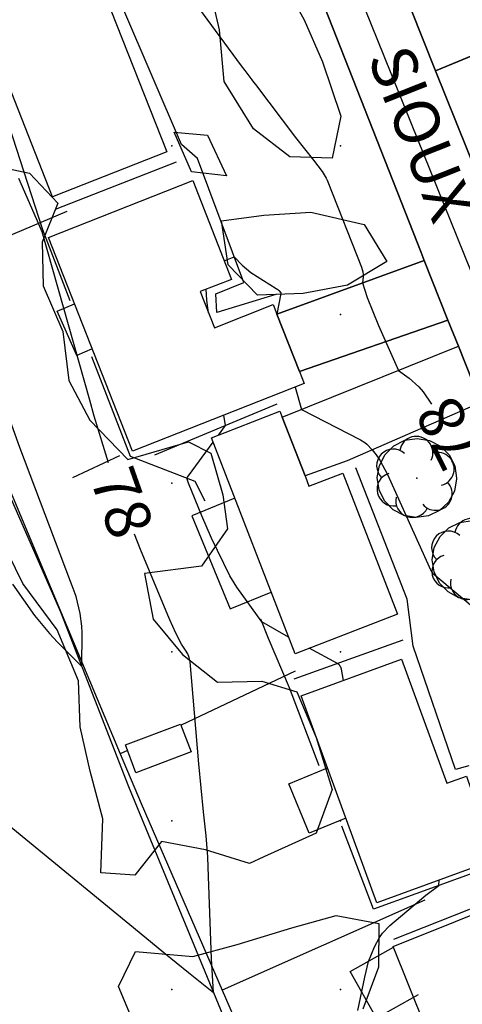
# Model space of a CAD drawing. Units: inches. Extents: x 358636 to 360598, y 5021664 to 5023521.
# Drawn here: x 359345 to 359384, y 5021865 to 5021952 of the extents above; entities that cross this region are included whole.
import ezdxf

# ---------------------------------------------------------------- set-up
doc = ezdxf.new("R2010")
doc.units = ezdxf.units.IN
doc.header["$MEASUREMENT"] = 0
for name, color, linetype in [('accessway driveway (paved) (dtm)', 10, 'Continuous'), ('annotation', 10, 'Continuous'), ('buildingShapes', 10, 'Continuous'), ('contour annotation (major)', 10, 'Continuous'), ('contours major (every fourth)', 10, 'Continuous'), ('contours minor', 10, 'Continuous'), ('curbing road (dtm)', 10, 'Continuous'), ('deck', 10, 'Continuous'), ('drivewayShapes', 10, 'Continuous'), ('fence (wire)', 10, 'Continuous'), ('fence (wood)', 10, 'Continuous'), ('forestShapes', 10, 'Continuous'), ('hedge', 10, 'Continuous'), ('house', 10, 'Continuous'), ('patio (dtm)', 10, 'Continuous'), ('road centre line (analytical) (dtm) (noplot)', 10, 'Continuous'), ('roadShapes', 10, 'Continuous'), ('shed', 10, 'Continuous'), ('tree (small) with trunk', 10, 'Continuous'), ('treeCrownDripLineShape', 10, 'Continuous'), ('TREEWT', 10, 'Continuous'), ('virtual breaklines (dtm) (noplot)', 10, 'Continuous'), ('virtual breakpoints (dtm) (noplot)', 10, 'Continuous'), ('wooded area', 10, 'Continuous')]:
    doc.layers.add(name, color=color, linetype=linetype)

msp = doc.modelspace()

# ---------------------------------------------------------------- linework, layer by layer
at = {"layer": 'accessway driveway (paved) (dtm)', "color": 81}
for p, q in [((359381.49, 5021947.33, 77.59), (359394.62, 5021952.76, 78.42)), ((359380.49, 5021930.57, 77.64), (359367.48, 5021925.83, 78.5)), ((359369.47, 5021920.77, 78.45), (359382.59, 5021925.31, 77.67)), ((359367.96, 5021916.73, 78.6), (359383.52, 5021922.99, 77.69))]:
    msp.add_line(p, q, dxfattribs=at)
msp.add_polyline3d([(359385.5, 5021918.02, 77.72), (359373.69, 5021912.88, 78.68), (359369.97, 5021911.55, 78.69)], dxfattribs=at)
at = {"layer": 'buildingShapes', "color": 83}
for points in [[(359350.19, 5021959.45, 0), (359350.43, 5021958.84, 0), (359352.34, 5021953.97, 0), (359357.76, 5021940.16, 0), (359347.67, 5021936.2, 0), (359340.09, 5021955.49, 0)], [(359369.89, 5021919.7, 0), (359354.73, 5021913.74, 0), (359347.31, 5021932.61, 0), (359360.06, 5021937.63, 0), (359363.48, 5021928.9, 0), (359360.71, 5021927.82, 0), (359361.97, 5021924.63, 0), (359367.15, 5021926.67, 0), (359367.48, 5021925.83, 0), (359369.47, 5021920.77, 0)], [(359373.3, 5021911.79, 0), (359378.12, 5021899.33, 0), (359369.09, 5021895.84, 0), (359361.71, 5021914.91, 0), (359367.76, 5021917.25, 0), (359367.96, 5021916.73, 0), (359369.97, 5021911.55, 0), (359370.32, 5021910.64, 0)], [(359378.5, 5021895.37, 0), (359382.5, 5021884.4, 0), (359384.21, 5021885.03, 0), (359384.64, 5021883.84, 0), (359386.46, 5021878.85, 0), (359386.88, 5021877.69, 0), (359376.31, 5021873.84, 0), (359369.64, 5021892.14, 0)], [(359383.39, 5021855.91, 0), (359377.75, 5021869.98, 0), (359388.75, 5021874.4, 0), (359388.93, 5021873.96, 0), (359390.87, 5021869.11, 0), (359394.4, 5021860.32, 0)]]:
    msp.add_polyline3d(points, close=True, dxfattribs=at)
at = {"layer": 'contours major (every fourth)', "color": 230}
for points in [[(359358.694, 5021955.48, 78), (359364.334, 5021947.768, 78), (359364.643, 5021947.351, 78), (359365.27, 5021946.525, 78), (359365.427, 5021946.318, 78), (359365.583, 5021946.112, 78), (359369.135, 5021941.426, 78), (359370.703, 5021939.426, 78), (359371.492, 5021938.431, 78), (359371.847, 5021937.834, 78), (359371.919, 5021937.676, 78), (359371.987, 5021937.516, 78), (359374.955, 5021929.973, 78), (359375.025, 5021929.766, 78), (359375.075, 5021929.554, 78), (359375.1, 5021929.338, 78), (359375.094, 5021929.12, 78), (359375.043, 5021928.586, 78), (359375.238, 5021927.945, 78), (359375.447, 5021927.31, 78), (359376.451, 5021924.815, 78), (359378.219, 5021920.857, 78), (359379.159, 5021920.164, 78), (359380.025, 5021919.401, 78), (359380.399, 5021918.964, 78), (359381.14, 5021917.877, 78)], [(359352.613, 5021912.691, 78), (359351.354, 5021916.835, 78), (359350.96, 5021918.227, 78), (359346.762, 5021933.089, 78), (359346.754, 5021933.116, 78), (359346.718, 5021933.223, 78), (359346.686, 5021933.301, 78), (359344.692, 5021937.818, 78)], [(359343.35, 5021881.095, 78), (359355.326, 5021871.259, 78), (359357.507, 5021869.475, 78), (359359.697, 5021867.7, 78), (359361.89, 5021865.93, 78), (359361.825, 5021866.923, 78), (359361.723, 5021868.909, 78), (359361.417, 5021876.995, 78), (359361.375, 5021877.918, 78), (359361.243, 5021879.76, 78), (359361.01, 5021881.876, 78), (359360.587, 5021886.112, 78), (359359.825, 5021895.137, 78), (359359.755, 5021895.501, 78), (359359.611, 5021895.843, 78), (359359.42, 5021896.168, 78), (359359.074, 5021896.694, 78), (359358.575, 5021897.654, 78), (359358.035, 5021898.849, 78), (359357.864, 5021899.251, 78), (359355.447, 5021905.059, 78), (359354.906, 5021906.392, 78)]]:
    msp.add_polyline3d(points, dxfattribs=at)
at = {"layer": 'contours minor', "color": 4}
for points in [[(359362.836, 5021930.545, 78.5), (359363.713, 5021930.882, 78.5), (359364.434, 5021930.167, 78.5), (359365.193, 5021929.501, 78.5), (359367.425, 5021928.108, 78.5), (359367.582, 5021927.993, 78.5), (359367.65, 5021927.925, 78.5), (359367.827, 5021927.705, 78.5), (359367.83, 5021927.7, 78.5), (359367.832, 5021927.694, 78.5), (359367.834, 5021927.689, 78.5), (359367.835, 5021927.683, 78.5), (359367.835, 5021927.676, 78.5), (359367.834, 5021927.664, 78.5), (359367.834, 5021927.658, 78.5), (359367.48, 5021925.83, 78.5)], [(359361.454, 5021925.938, 78.5), (359361.315, 5021927.071, 78.5), (359361.233, 5021928.024, 78.5)], [(359369.096, 5021919.388, 78.5), (359369.669, 5021917.417, 78.5), (359374.874, 5021914.727, 78.5), (359375.257, 5021914.484, 78.5), (359375.43, 5021914.338, 78.5), (359375.905, 5021913.844, 78.5), (359376.263, 5021913.414, 78.5), (359376.569, 5021912.949, 78.5), (359377.236, 5021911.675, 78.5), (359377.389, 5021911.347, 78.5), (359381.074, 5021903.188, 78.5), (359381.123, 5021903.095, 78.5)], [(359362.334, 5021915.151, 78.5), (359362.958, 5021915.998, 78.5), (359362.814, 5021916.918, 78.5)], [(359344.15, 5021901.997, 77.5), (359346.101, 5021899.225, 77.5), (359347.418, 5021897.636, 77.5), (359348.123, 5021896.88, 77.5), (359350.254, 5021894.71, 77.5), (359350.288, 5021897.688, 77.5), (359350.271, 5021898.265, 77.5), (359350.13, 5021899.407, 77.5), (359349.758, 5021900.899, 77.5), (359349.409, 5021901.837, 77.5), (359349.265, 5021902.211, 77.5), (359344.802, 5021914.065, 77.5), (359343.803, 5021916.848, 77.5)], [(359368.518, 5021897.32, 78.5), (359366.166, 5021898.649, 78.5), (359363.939, 5021901.713, 78.5), (359363.328, 5021902.732, 78.5), (359361.726, 5021906.062, 78.5), (359360.865, 5021908.023, 78.5), (359359.697, 5021910.919, 78.5), (359359.628, 5021911.087, 78.5), (359359.594, 5021911.171, 78.5), (359359.524, 5021911.339, 78.5), (359359.573, 5021911.406, 78.5), (359359.671, 5021911.54, 78.5), (359361.863, 5021914.514, 78.5)], [(359381.123, 5021903.095, 78.5), (359381.152, 5021903.051, 78.5), (359381.217, 5021902.968, 78.5), (359381.33, 5021902.857, 78.5), (359387.432, 5021897.786, 78.5)], [(359344.15, 5021901.997, 77.5), (359346.101, 5021899.225, 77.5), (359347.418, 5021897.636, 77.5), (359348.123, 5021896.88, 77.5), (359350.254, 5021894.71, 77.5)], [(359373.351, 5021893.493, 78.5), (359373.181, 5021894.469, 78.5), (359373.154, 5021894.569, 78.5), (359373.122, 5021894.65, 78.5), (359373.083, 5021894.727, 78.5), (359373.032, 5021894.796, 78.5), (359372.973, 5021894.861, 78.5), (359372.844, 5021894.982, 78.5), (359370.334, 5021896.321, 78.5)], [(359374.644, 5021864.328, 78.5), (359375.256, 5021867.29, 78.5), (359375.583, 5021868.658, 78.5), (359376.112, 5021869.961, 78.5), (359376.555, 5021870.791, 78.5), (359376.815, 5021871.176, 78.5), (359377.447, 5021871.86, 78.5), (359380.64, 5021874.531, 78.5), (359381.792, 5021875.381, 78.5), (359381.804, 5021875.841, 78.5)]]:
    msp.add_polyline3d(points, dxfattribs=at)
at = {"layer": 'curbing road (dtm)', "color": 110}
for p, q in [((359381.49, 5021947.33, 77.59), (359379.32, 5021952.78, 77.55)), ((359380.49, 5021930.57, 77.64), (359382.59, 5021925.31, 77.67)), ((359382.59, 5021925.31, 77.67), (359383.52, 5021922.99, 77.69)), ((359383.52, 5021922.99, 77.69), (359385.5, 5021918.02, 77.72))]:
    msp.add_line(p, q, dxfattribs=at)
for points in [[(359368.61, 5021960.52, 77.51), (359370.98, 5021954.79, 77.55), (359380.21, 5021931.26, 77.64), (359380.49, 5021930.57, 77.64)], [(359392, 5021920.93, 77.69), (359384.27, 5021940.37, 77.64), (359381.49, 5021947.33, 77.59)]]:
    msp.add_polyline3d(points, dxfattribs=at)
at = {"layer": 'deck', "color": 160}
for points in [[(359351.177, 5021922.777, 79.345), (359349.811, 5021922.175, 79.345), (359348.09, 5021926.08, 79.345), (359349.614, 5021926.751, 79.345)], [(359379.945, 5021865.728, 81.554), (359376.267, 5021863.664, 81.554), (359373.949, 5021867.795, 81.554), (359377.767, 5021869.938, 81.554)]]:
    msp.add_polyline3d(points, dxfattribs=at)
at = {"layer": 'drivewayShapes', "color": 251}
for points in [[(359392.62, 5021957.94, 0), (359394.62, 5021952.76, 0), (359381.49, 5021947.33, 0), (359379.32, 5021952.78, 0)], [(359380.49, 5021930.57, 0), (359382.59, 5021925.31, 0), (359369.47, 5021920.77, 0), (359367.48, 5021925.83, 0)], [(359383.52, 5021922.99, 0), (359385.5, 5021918.02, 0), (359373.69, 5021912.88, 0), (359369.97, 5021911.55, 0), (359367.96, 5021916.73, 0)]]:
    msp.add_polyline3d(points, close=True, dxfattribs=at)
at = {"layer": 'fence (wire)', "color": 51}
msp.add_line((359353.578, 5021913.31, 79.229), (359349.436, 5021911.366, 79.241), dxfattribs=at)
at = {"layer": 'fence (wood)', "color": 71}
for p, q in [((359341.147, 5021916.883, 79.477), (359353.657, 5021887.009, 79.418)), ((359369.11, 5021894.312, 79.433), (359359.021, 5021889.544, 79.423)), ((359354.291, 5021887.308, 79.418), (359353.657, 5021887.009, 79.418)), ((359380.553, 5021874.092, 80.099), (359362.644, 5021866.133, 80.228))]:
    msp.add_line(p, q, dxfattribs=at)
for points in [[(359353.657, 5021887.009, 79.418), (359355.49, 5021882.632, 79.409), (359362.644, 5021866.133, 80.228)], [(359362.644, 5021866.133, 80.228), (359373.124, 5021841.967, 81.429), (359398.649, 5021857.907, 80.646)]]:
    msp.add_polyline3d(points, dxfattribs=at)
at = {"layer": 'forestShapes', "color": 43}
for points in [[(359362.421, 5021950.928, 0), (359361.499, 5021954.871, 0), (359363.714, 5021957.259, 0), (359367.438, 5021956.268, 0), (359369.884, 5021951.832, 0), (359371.51, 5021948.114, 0), (359373.144, 5021943.304, 0), (359372.358, 5021939.611, 0), (359368.618, 5021939.728, 0), (359365.431, 5021942.205, 0), (359362.839, 5021946.365, 0)], [(359361.363, 5021941.626, 0), (359363.042, 5021938.058, 0), (359359.96, 5021938.407, 0), (359358.429, 5021941.914, 0)], [(359370.473, 5021934.84, 0), (359375.191, 5021933.761, 0), (359377.186, 5021930.469, 0), (359373.716, 5021928.375, 0), (359369.814, 5021927.642, 0), (359365.771, 5021927.493, 0), (359363.192, 5021930.181, 0), (359362.593, 5021934.061, 0), (359366.346, 5021934.563, 0)]]:
    msp.add_polyline3d(points, close=True, dxfattribs=at)
for points in [[(359341.888, 5021939.084, 0), (359345.635, 5021938.273, 0), (359348.158, 5021935.63, 0), (359346.754, 5021932.186, 0), (359346.862, 5021928.334, 0), (359348.596, 5021924.288, 0), (359349.111, 5021919.963, 0), (359350.968, 5021916.472, 0), (359354.337, 5021912.999, 0), (359359.671, 5021914.557, 0), (359361.645, 5021913.555, 0), (359362.713, 5021909.873, 0), (359363.136, 5021906.881, 0), (359360.839, 5021903.573, 0), (359355.8, 5021902.936, 0), (359356.558, 5021898.892, 0), (359359.158, 5021895.779, 0), (359362.242, 5021893.331, 0), (359366.162, 5021893.425, 0), (359369.256, 5021892.477, 0), (359370.957, 5021888.438, 0), (359372.359, 5021883.864, 0), (359370.963, 5021880.007, 0), (359366.342, 5021877.896, 0), (359365.069, 5021877.315, 0), (359361.191, 5021878.53, 0), (359357.287, 5021879.266, 0), (359354.959, 5021876.302, 0), (359351.949, 5021876.496, 0), (359352.131, 5021881.256, 0), (359351.003, 5021885.468, 0), (359350.118, 5021889.393, 0), (359349.964, 5021893.454, 0), (359348.091, 5021897.963, 0), (359345.061, 5021902.04, 0), (359343.097, 5021906.09, 0)], [(359355.461, 5021861.763, 0), (359353.5, 5021866.448, 0), (359355.015, 5021869.554, 0), (359360.067, 5021869.096, 0), (359363.968, 5021870.154, 0), (359368.81, 5021871.627, 0), (359372.705, 5021872.719, 0), (359376.476, 5021872.031, 0), (359376.451, 5021868.179, 0), (359375.068, 5021864.468, 0)]]:
    msp.add_polyline3d(points, dxfattribs=at)
at = {"layer": 'hedge', "color": 191}
msp.add_line((359348.935, 5021934.901, 79.645), (359335.673, 5021929.252, 79.511), dxfattribs=at)
at = {"layer": 'house', "color": 190}
for points in [[(359350.19, 5021959.45, 83.88), (359350.43, 5021958.84, 83.89), (359352.34, 5021953.97, 83.89), (359357.76, 5021940.16, 83.88), (359347.67, 5021936.2, 83.88), (359340.09, 5021955.49, 83.88), (359350.19, 5021959.45, 83.88)], [(359369.89, 5021919.7, 81.38), (359354.73, 5021913.74, 81.38), (359347.31, 5021932.61, 81.38), (359360.06, 5021937.63, 81.29), (359363.48, 5021928.9, 81.29), (359360.71, 5021927.82, 81.29), (359361.97, 5021924.63, 81.29), (359367.15, 5021926.67, 81.29), (359367.48, 5021925.83, 81.29), (359369.47, 5021920.77, 81.38), (359369.89, 5021919.7, 81.38)], [(359373.3, 5021911.79, 83.93), (359378.12, 5021899.33, 83.93), (359369.09, 5021895.84, 83.93), (359361.71, 5021914.91, 81.36), (359367.76, 5021917.25, 81.36), (359367.96, 5021916.73, 81.36), (359369.97, 5021911.55, 84.22), (359370.32, 5021910.64, 84.66), (359373.3, 5021911.79, 83.93)], [(359378.5, 5021895.37, 84.24), (359382.5, 5021884.4, 82.17), (359384.21, 5021885.03, 81.67), (359384.64, 5021883.84, 81.67), (359386.46, 5021878.85, 81.68), (359386.88, 5021877.69, 81.67), (359376.31, 5021873.84, 81.67), (359369.64, 5021892.14, 84.16), (359378.5, 5021895.37, 84.24)], [(359383.39, 5021855.91, 84.31), (359377.75, 5021869.98, 84.31), (359388.75, 5021874.4, 82.65), (359388.93, 5021873.96, 82.65), (359390.87, 5021869.11, 82.55), (359394.4, 5021860.32, 82.36), (359383.39, 5021855.91, 84.31)]]:
    msp.add_polyline3d(points, dxfattribs=at)
at = {"layer": 'patio (dtm)', "color": 212}
for points in [[(359363.771, 5021909.583, 78.578), (359359.989, 5021908.028, 78.665), (359363.372, 5021899.799, 78.694), (359366.983, 5021901.284, 78.694)], [(359373.584, 5021881.319, 78.121), (359370.349, 5021879.987, 78.206), (359368.553, 5021884.348, 78.177), (359371.967, 5021885.755, 78.152)]]:
    msp.add_polyline3d(points, dxfattribs=at)
at = {"layer": 'road centre line (analytical) (dtm) (noplot)', "color": 254}
msp.add_polyline3d([(359416.99, 5021857.409, 78.814), (359404.309, 5021881.851, 78.422), (359395.363, 5021902.481, 77.97), (359385.756, 5021926.821, 77.708), (359374.652, 5021954.33, 77.588), (359365.12, 5021979.215, 77.516), (359362.081, 5021986.684, 77.48)], dxfattribs=at)
at = {"layer": 'roadShapes', "color": 251}
for points in [[(359406.39, 5021862.94, 0), (359406.28, 5021864.93, 0), (359405.92, 5021866.88, 0), (359405.36, 5021868.55, 0), (359402.9, 5021874.46, 0), (359402.39, 5021875.67, 0), (359401.05, 5021878.89, 0), (359399.11, 5021883.57, 0), (359399.1, 5021883.6, 0), (359397.21, 5021888.75, 0), (359395.28, 5021893.98, 0), (359388.61, 5021910.25, 0), (359385.5, 5021918.02, 0), (359383.52, 5021922.99, 0), (359382.59, 5021925.31, 0), (359380.49, 5021930.57, 0), (359380.21, 5021931.26, 0), (359370.98, 5021954.79, 0)], [(359379.32, 5021952.78, 0), (359381.49, 5021947.33, 0), (359384.27, 5021940.37, 0), (359392, 5021920.93, 0), (359394.13, 5021915.56, 0), (359394.18, 5021915.44, 0), (359395.1, 5021913.28, 0), (359396.897, 5021909.079, 0), (359397.41, 5021907.88, 0), (359401.54, 5021898.21, 0), (359407.99, 5021884.87, 0), (359410, 5021880.91, 0), (359412.47, 5021876.05, 0), (359413.4, 5021874.21, 0), (359414.95, 5021872.3, 0), (359417.06, 5021870.89, 0), (359419.31, 5021869.9, 0), (359420.742, 5021869.429, 0), (359421.53, 5021869.17, 0), (359422.86, 5021869.16, 0), (359424.91, 5021869.14, 0), (359427.59, 5021869.79, 0), (359430.57, 5021871.38, 0), (359458.89, 5021888.49, 0)]]:
    msp.add_polyline3d(points, dxfattribs=at)
at = {"layer": 'shed', "color": 232}
msp.add_polyline3d([(359359.914, 5021887.185, 79.75), (359355.037, 5021885.338, 79.689), (359354.108, 5021887.79, 79.542), (359358.985, 5021889.638, 79.551), (359359.914, 5021887.185, 79.75)], dxfattribs=at)
at = {"layer": 'tree (small) with trunk', "color": 161}
for centre, start, end in [((359377.76, 5021912.447, 78.322), 47.10875, 226.24109), ((359381.494, 5021909.974, 78.322), 219.27817, 43.49813), ((359384.655, 5021906.313, 78.24), 333.88321, 170.55199), ((359382.617, 5021905.209, 78.24), 46.66063, 225.79296), ((359382.634, 5021903.119, 78.24), 106.66063, 279.26323), ((359384.276, 5021902.093, 78.24), 166.66063, 333.49142)]:
    msp.add_arc(centre, 1.469, start, end, dxfattribs=at)
for centre, major_axis, start_param, end_param in [((359379.79, 5021913.567, 78.322), (-1.44, 0.289), 2.891792, 6.32431), ((359381.669, 5021912.152, 78.322), (-1.289, -0.704), 1.316272, 4.496409), ((359377.793, 5021910.359, 78.322), (1.452, 0.221), 1.718537, 4.73102), ((359379.444, 5021909.346, 78.322), (1.368, -0.535), 3.289333, 6.201079)]:
    msp.add_ellipse(centre, major_axis=major_axis, ratio=1, start_param=start_param, end_param=end_param, dxfattribs=at)
at = {"layer": 'treeCrownDripLineShape', "color": 255}
msp.add_polyline3d([(359379.785, 5021907.861, 0), (359378.711, 5021908.051, 0), (359377.748, 5021908.562, 0), (359376.988, 5021909.345, 0), (359376.507, 5021910.324, 0), (359376.35, 5021911.403, 0), (359376.534, 5021912.479, 0), (359377.039, 5021913.445, 0), (359377.817, 5021914.209, 0), (359378.793, 5021914.697, 0), (359379.872, 5021914.86, 0), (359380.948, 5021914.684, 0), (359381.918, 5021914.184, 0), (359382.687, 5021913.41, 0), (359383.18, 5021912.438, 0), (359383.35, 5021911.36, 0), (359383.349, 5021911.274, 0), (359383.152, 5021910.201, 0), (359382.635, 5021909.241, 0), (359381.847, 5021908.486, 0), (359380.866, 5021908.011, 0)], close=True, dxfattribs=at)
msp.add_polyline3d([(359384.635, 5021900.601, 0), (359383.561, 5021900.791, 0), (359382.598, 5021901.302, 0), (359381.838, 5021902.085, 0), (359381.357, 5021903.064, 0), (359381.2, 5021904.143, 0), (359381.384, 5021905.219, 0), (359381.889, 5021906.185, 0), (359382.667, 5021906.949, 0), (359383.643, 5021907.437, 0), (359384.722, 5021907.6, 0)], dxfattribs=at)
at = {"layer": 'TREEWT', "color": 161}
msp.add_point((359379.85, 5021911.356, 78.322), dxfattribs=at)
at = {"layer": 'virtual breaklines (dtm) (noplot)', "color": 81}
for p, q in [((359358.584, 5021939.248, 78.387), (359347.915, 5021935.075, 78.064)), ((359367.477, 5021917.882, 78.672), (359356.677, 5021913.379, 78.26)), ((359378.606, 5021897.046, 78.721), (359368.987, 5021893.601, 78.352)), ((359377.815, 5021870.642, 78.681), (359387.8, 5021874.609, 78.769))]:
    msp.add_line(p, q, dxfattribs=at)
for points in [[(359306.661, 5022000, 76.764), (359309.313, 5021992.254, 76.697), (359312.622, 5021983.61, 76.769), (359318.168, 5021972.289, 76.769), (359324.504, 5021958.588, 76.865), (359328.66, 5021945.402, 77.032), (359334.388, 5021929.806, 77.317), (359340.287, 5021917.984, 77.341), (359348.37, 5021899.545, 77.366), (359354.384, 5021884.113, 77.794), (359363.066, 5021863.081, 78.032), (359370.361, 5021847.402, 78.959), (359373.101, 5021845.292, 78.983), (359375.74, 5021845.795, 78.983), (359395.833, 5021855.885, 78.865)], [(359349.238, 5021927.013, 78.051), (359346.81, 5021933.278, 78.006), (359342.489, 5021946.537, 78.124), (359341.279, 5021949.965, 78.362), (359338.81, 5021956.608, 78.362), (359341.284, 5021957.255, 78.362), (359334.044, 5021977.304, 78.361), (359332.641, 5021983.559, 78.337), (359329.716, 5021982.963, 78.337), (359329.248, 5021984.164, 78.309)], [(359367.405, 5021927.571, 78.53), (359362.193, 5021925.971, 78.53), (359362.11, 5021927.634, 78.529), (359364.563, 5021928.613, 78.53), (359360.463, 5021939.567, 78.387), (359359.07, 5021940.812, 78.387), (359353.886, 5021952.866, 78.267)], [(359361.16, 5021909.327, 78.569), (359360.279, 5021911.047, 78.553), (359354.572, 5021913.25, 78.15), (359351.158, 5021922.059, 78.087)], [(359384.438, 5021885.937, 78.817), (359383.249, 5021885.613, 78.816), (359379.528, 5021896.516, 78.721), (359378.988, 5021900.676, 78.721), (359374.466, 5021912.274, 78.673)], [(359371.214, 5021885.936, 78.349), (359368.601, 5021892.82, 78.341), (359366.757, 5021897.203, 78.459), (359366.065, 5021898.897, 78.507)], [(359387.226, 5021877.344, 78.627), (359376.011, 5021873.293, 78.365), (359373.23, 5021880.622, 78.356)]]:
    msp.add_polyline3d(points, dxfattribs=at)
at = {"layer": 'virtual breakpoints (dtm) (noplot)', "color": 81}
for p in [(359358.2, 5021940.7, 78.367), (359373.1, 5021940.7, 77.87), (359373.1, 5021925.8, 78.158), (359358.2, 5021910.9, 78.372), (359358.2, 5021896, 77.923), (359373.1, 5021896, 78.55), (359358.2, 5021881.1, 77.912), (359373.1, 5021881.1, 78.357), (359358.2, 5021866.2, 78.045), (359373.1, 5021866.2, 78.369)]:
    msp.add_point(p, dxfattribs=at)
at = {"layer": 'wooded area', "color": 213}
for points in [[(359362.421, 5021950.928, 77.984), (359361.499, 5021954.871, 77.902), (359363.714, 5021957.259, 77.755), (359367.438, 5021956.268, 77.644), (359369.884, 5021951.832, 77.657), (359371.51, 5021948.114, 77.664), (359373.144, 5021943.304, 77.762), (359372.358, 5021939.611, 77.934), (359368.618, 5021939.728, 78.069), (359365.431, 5021942.205, 78.094), (359362.839, 5021946.365, 78.071), (359362.421, 5021950.928, 77.984)], [(359361.363, 5021941.626, 78.268), (359363.042, 5021938.058, 78.329), (359359.96, 5021938.407, 78.4), (359358.429, 5021941.914, 78.372), (359361.363, 5021941.626, 78.268)], [(359341.888, 5021939.084, 77.886), (359345.635, 5021938.273, 78.062), (359348.158, 5021935.63, 78.079), (359346.754, 5021932.186, 77.979), (359346.862, 5021928.334, 77.904), (359348.596, 5021924.288, 77.945), (359349.111, 5021919.963, 77.918), (359350.968, 5021916.472, 77.969), (359354.337, 5021912.999, 78.128), (359359.671, 5021914.557, 78.377), (359361.645, 5021913.555, 78.512), (359362.713, 5021909.873, 78.59), (359363.136, 5021906.881, 78.601), (359360.839, 5021903.573, 78.361), (359355.8, 5021902.936, 77.97), (359356.558, 5021898.892, 77.899), (359359.158, 5021895.779, 77.965), (359362.242, 5021893.331, 78.084), (359366.162, 5021893.425, 78.243), (359369.256, 5021892.477, 78.358), (359370.957, 5021888.438, 78.369), (359372.359, 5021883.864, 78.366), (359370.963, 5021880.007, 78.282), (359366.342, 5021877.896, 78.142), (359365.069, 5021877.315, 78.104)], [(359370.473, 5021934.84, 78.167), (359375.191, 5021933.761, 77.865), (359377.186, 5021930.469, 77.831), (359373.716, 5021928.375, 78.085), (359369.814, 5021927.642, 78.359), (359365.771, 5021927.493, 78.53), (359363.192, 5021930.181, 78.506), (359362.593, 5021934.061, 78.457), (359366.346, 5021934.563, 78.314), (359370.473, 5021934.84, 78.167)], [(359365.069, 5021877.315, 78.104), (359361.191, 5021878.53, 77.992), (359357.287, 5021879.266, 77.878), (359354.959, 5021876.302, 77.919), (359351.949, 5021876.496, 77.957), (359352.131, 5021881.256, 77.874), (359351.003, 5021885.468, 77.785), (359350.118, 5021889.393, 77.67), (359349.964, 5021893.454, 77.56), (359348.091, 5021897.963, 77.438), (359345.061, 5021902.04, 77.462), (359343.097, 5021906.09, 77.423)], [(359355.461, 5021861.763, 78.218), (359353.5, 5021866.448, 78.104), (359355.015, 5021869.554, 78.031), (359360.067, 5021869.096, 77.971), (359363.968, 5021870.154, 78.06), (359368.81, 5021871.627, 78.18), (359372.705, 5021872.719, 78.28), (359376.476, 5021872.031, 78.498), (359376.451, 5021868.179, 78.612), (359375.068, 5021864.468, 78.509)]]:
    msp.add_polyline3d(points, dxfattribs=at)

# ---------------------------------------------------------------- texts
at = {"layer": 'annotation', "color": 230}
msp.add_text('SIOUX', height=4, rotation=291.59515, dxfattribs=at).set_placement((359375.456, 5021948.471, 77.731))
at = {"layer": 'contour annotation (major)', "color": 230}
for rotation, p in [(116.35554, (359385.852, 5021913.478, 78)), (289.47987, (359350.932, 5021911.386, 78))]:
    msp.add_text('78', height=4, rotation=rotation, dxfattribs=at).set_placement(p)

doc.saveas('drawing.dxf')
